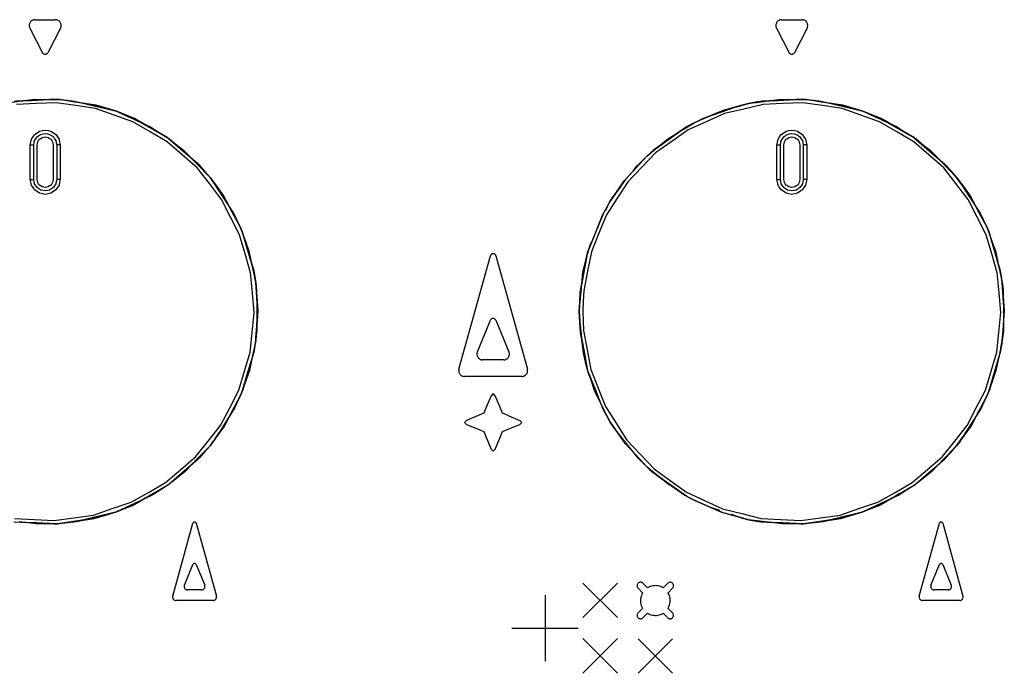
# Model space of a CAD drawing. Extents: x -83 to 952, y -25 to 561.
# Drawn here: x 390 to 471, y 103 to 157 of the extents above; entities that cross this region are included whole.
import ezdxf

# ---------------------------------------------------------------- set-up
doc = ezdxf.new("R2010")
doc.units = 0
doc.header["$MEASUREMENT"] = 0
doc.layers.add('Camada 1', color=7, linetype='Continuous', lineweight=0)

msp = doc.modelspace()

# ---------------------------------------------------------------- linework, layer by layer
at = {"layer": 'Camada 1', "color": 7, "lineweight": 30}
for p, q in [((390.969, 156.973), (392.656, 156.973)), ((452.376, 156.973), (454.062, 156.973)), ((390.549, 156.283), (391.602, 154.26)), ((393.074, 156.283), (392.021, 154.26)), ((451.957, 156.283), (453.009, 154.26)), ((454.482, 156.283), (453.429, 154.26)), ((390.584, 143.84), (390.584, 146.675)), ((390.868, 143.84), (390.868, 146.675)), ((391.151, 143.84), (391.151, 146.675)), ((392.474, 146.675), (392.474, 143.84)), ((392.757, 146.675), (392.757, 143.84)), ((393.041, 146.675), (393.041, 143.84)), ((451.991, 143.84), (451.991, 146.675)), ((452.276, 143.84), (452.276, 146.675)), ((452.559, 143.84), (452.559, 146.675)), ((453.88, 146.675), (453.88, 143.84)), ((454.164, 146.675), (454.164, 143.84)), ((454.447, 146.675), (454.447, 143.84)), ((425.84, 128.241), (428.43, 137.565)), ((428.885, 137.565), (431.476, 128.241)), ((427.357, 129.658), (428.438, 132.272)), ((428.875, 132.272), (429.958, 129.658)), ((429.521, 129.005), (427.793, 129.005)), ((431.021, 127.641), (426.295, 127.641)), ((428.49, 126.06), (428.118, 125.162)), ((428.656, 126.227), (428.49, 126.06)), ((428.823, 126.06), (428.656, 126.227)), ((429.193, 125.162), (428.823, 126.06)), ((428.118, 125.162), (427.896, 124.625)), ((429.418, 124.624), (429.193, 125.162)), ((426.46, 124.03), (426.295, 123.864)), ((427.358, 124.402), (426.46, 124.03)), ((427.896, 124.625), (427.358, 124.402)), ((429.954, 124.4), (429.418, 124.624)), ((429.954, 124.4), (430.853, 124.03)), ((431.018, 123.864), (430.853, 124.03)), ((426.295, 123.864), (426.46, 123.699)), ((426.46, 123.699), (427.358, 123.327)), ((427.358, 123.327), (427.896, 123.104)), ((427.896, 123.104), (428.118, 122.566)), ((429.193, 122.566), (429.416, 123.104)), ((429.416, 123.104), (429.954, 123.327)), ((429.954, 123.327), (430.853, 123.697)), ((430.853, 123.697), (431.018, 123.864)), ((428.118, 122.566), (428.49, 121.669)), ((428.821, 121.669), (429.193, 122.566)), ((428.49, 121.669), (428.656, 121.502)), ((428.656, 121.502), (428.821, 121.669)), ((402.297, 109.579), (403.957, 115.568)), ((404.23, 115.568), (405.892, 109.579)), ((463.706, 109.579), (465.365, 115.568)), ((465.639, 115.568), (467.3, 109.579)), ((403.256, 110.479), (403.964, 112.184)), ((404.225, 112.184), (404.932, 110.479)), ((464.664, 110.479), (465.37, 112.184)), ((465.632, 112.184), (466.34, 110.479)), ((438.88, 107.816), (436.043, 110.653)), ((436.043, 107.815), (438.88, 110.653)), ((440.576, 110.236), (440.948, 109.863)), ((441.349, 110.264), (440.978, 110.638)), ((443.011, 110.638), (442.637, 110.264)), ((443.039, 109.863), (443.412, 110.236)), ((404.67, 110.088), (403.517, 110.088)), ((432.927, 109.673), (432.927, 104.23)), ((466.077, 110.088), (464.925, 110.088)), ((405.62, 109.221), (402.571, 109.221)), ((440.948, 108.576), (440.574, 108.203)), ((443.412, 108.203), (443.039, 108.575)), ((467.027, 109.221), (463.977, 109.221)), ((440.976, 107.801), (441.349, 108.175)), ((442.637, 108.173), (443.011, 107.801)), ((430.204, 106.952), (435.647, 106.952)), ((436.043, 106.088), (438.88, 103.251)), ((438.88, 106.087), (436.043, 103.251)), ((440.573, 106.073), (443.411, 103.235)), ((443.409, 106.072), (440.573, 103.235))]:
    msp.add_line(p, q, dxfattribs=at)
for points in [[(390.969, 156.973), (390.909, 156.965), (390.849, 156.958), (390.793, 156.935), (390.736, 156.912), (390.688, 156.875), (390.639, 156.84), (390.601, 156.792), (390.564, 156.745), (390.539, 156.688), (390.516, 156.633), (390.506, 156.573), (390.496, 156.513), (390.503, 156.453), (390.509, 156.393), (390.529, 156.338), (390.549, 156.283)], [(393.074, 156.283), (393.096, 156.34), (393.116, 156.397), (393.122, 156.457), (393.127, 156.517), (393.117, 156.577), (393.107, 156.637), (393.082, 156.692), (393.057, 156.748), (393.021, 156.795), (392.982, 156.842), (392.932, 156.878), (392.884, 156.915), (392.827, 156.937), (392.771, 156.958), (392.714, 156.967), (392.656, 156.973)], [(452.376, 156.973), (452.316, 156.965), (452.256, 156.958), (452.199, 156.935), (452.144, 156.912), (452.094, 156.875), (452.046, 156.84), (452.009, 156.792), (451.971, 156.745), (451.948, 156.688), (451.922, 156.633), (451.912, 156.573), (451.904, 156.513), (451.909, 156.453), (451.916, 156.393), (451.936, 156.338), (451.957, 156.283)], [(454.482, 156.283), (454.502, 156.34), (454.524, 156.397), (454.529, 156.457), (454.534, 156.517), (454.524, 156.577), (454.515, 156.637), (454.49, 156.692), (454.465, 156.748), (454.427, 156.795), (454.389, 156.842), (454.34, 156.878), (454.292, 156.913), (454.235, 156.937), (454.179, 156.958), (454.12, 156.967), (454.062, 156.973)], [(391.602, 154.26), (391.626, 154.23), (391.649, 154.199), (391.681, 154.177), (391.712, 154.155), (391.749, 154.145), (391.787, 154.135), (391.826, 154.137), (391.864, 154.139), (391.899, 154.154), (391.936, 154.169), (391.964, 154.194), (391.994, 154.219), (392.007, 154.239), (392.021, 154.26)], [(453.009, 154.26), (453.032, 154.23), (453.056, 154.199), (453.087, 154.177), (453.119, 154.155), (453.157, 154.145), (453.194, 154.135), (453.232, 154.137), (453.271, 154.139), (453.307, 154.154), (453.342, 154.169), (453.372, 154.194), (453.401, 154.219), (453.414, 154.239), (453.429, 154.26)], [(388.903, 150.173), (389.903, 150.301), (390.901, 150.431), (391.952, 150.421), (393.006, 150.413), (393.614, 150.351), (394.22, 150.288), (395.837, 149.903), (397.453, 149.52), (397.56, 149.481), (397.665, 149.445), (398.191, 149.203), (398.718, 148.963), (399.045, 148.813), (399.37, 148.663), (399.926, 148.408), (400.483, 148.153), (400.874, 147.901), (401.267, 147.652), (401.579, 147.453), (401.891, 147.255), (402.544, 146.747), (403.197, 146.237), (404.284, 145.122), (405.37, 144.007), (405.435, 143.925), (405.502, 143.844), (406.405, 142.449), (407.31, 141.056), (407.576, 140.498), (407.843, 139.939), (408.073, 139.31), (408.303, 138.68), (408.431, 138.328), (408.56, 137.976), (408.843, 136.667), (409.128, 135.357), (409.165, 135.037), (409.203, 134.717), (409.211, 133.056), (409.218, 131.394), (409.173, 130.996), (409.128, 130.598), (408.866, 129.363), (408.605, 128.13), (408.223, 127.072), (407.843, 126.013), (407.613, 125.527), (407.383, 125.039), (406.802, 124.125), (406.22, 123.211), (405.91, 122.724), (405.6, 122.236), (405.485, 122.091), (405.37, 121.947), (404.344, 120.884), (403.319, 119.821), (402.604, 119.26), (401.891, 118.698), (401.256, 118.29), (400.621, 117.881), (399.143, 117.195), (397.665, 116.508), (397.635, 116.498), (397.605, 116.487), (397.042, 116.348), (396.48, 116.208), (395.685, 116.012), (394.89, 115.815), (394.634, 115.752), (394.379, 115.688), (393.692, 115.615), (393.006, 115.54), (392.032, 115.528), (391.061, 115.515), (389.659, 115.69)], [(389.246, 150.264), (389.969, 150.303), (390.693, 150.341), (391.629, 150.389), (392.564, 150.438), (392.786, 150.426), (393.006, 150.413), (393.615, 150.321), (394.224, 150.228), (395.04, 150.104), (395.855, 149.979), (396.76, 149.713), (397.665, 149.445), (398.333, 149.176), (399, 148.908), (400.443, 148.083), (401.886, 147.26), (403.146, 146.177), (404.407, 145.095), (404.889, 144.55), (405.37, 144.007), (405.922, 143.249), (406.472, 142.492), (407.158, 141.216), (407.843, 139.939), (407.925, 139.743), (408.008, 139.546), (408.483, 137.955), (408.96, 136.363), (409.043, 135.86), (409.128, 135.357), (409.208, 134.207), (409.29, 133.057), (409.208, 131.827), (409.128, 130.598), (409.058, 130.173), (408.99, 129.748), (408.528, 128.151), (408.068, 126.555), (407.955, 126.285), (407.843, 126.013), (407.202, 124.804), (406.558, 123.595), (405.963, 122.771), (405.37, 121.947), (404.944, 121.461), (404.517, 120.974), (403.266, 119.879), (402.016, 118.786), (401.954, 118.743), (401.891, 118.698), (401.427, 118.43), (400.963, 118.161), (400.653, 117.981), (400.341, 117.803), (400.031, 117.623), (399.719, 117.443), (399.433, 117.278), (399.146, 117.112), (398.405, 116.81), (397.665, 116.508), (397.228, 116.377), (396.79, 116.245), (396.4, 116.128), (396.01, 116.012), (394.509, 115.775), (393.006, 115.54), (392.864, 115.532), (392.724, 115.523), (391.064, 115.595), (389.404, 115.667)], [(389.285, 115.97), (390.918, 115.883), (392.549, 115.798), (394.169, 116.023), (395.787, 116.248), (397.333, 116.775), (398.881, 117.303), (400.299, 118.113), (401.719, 118.923), (402.959, 119.988), (404.2, 121.053), (405.217, 122.332), (406.233, 123.612), (406.988, 125.062), (407.745, 126.51), (408.213, 128.076), (408.68, 129.643), (408.843, 131.269), (409.006, 132.896), (408.858, 134.522), (408.711, 136.15), (408.258, 137.721), (407.805, 139.291), (407.063, 140.748), (406.322, 142.204), (405.317, 143.494), (404.312, 144.782), (403.082, 145.858), (401.852, 146.935), (400.441, 147.758), (399.03, 148.583), (397.488, 149.125), (395.945, 149.666), (394.329, 149.906), (392.712, 150.148), (391.079, 150.078), (389.446, 150.008)], [(409.29, 132.977), (409.208, 134.167), (409.128, 135.357), (409.058, 135.78), (408.99, 136.203), (408.53, 137.8), (408.068, 139.395), (407.956, 139.668), (407.843, 139.939), (407.202, 141.148), (406.56, 142.356), (405.965, 143.181), (405.37, 144.007), (404.944, 144.492), (404.519, 144.977), (403.795, 145.61), (403.072, 146.243), (402.971, 146.332), (402.871, 146.42), (402.444, 146.792), (402.017, 147.165), (401.954, 147.21), (401.891, 147.255), (400.519, 148.048), (399.148, 148.84), (398.406, 149.143), (397.665, 149.445), (396.84, 149.693), (396.013, 149.941), (394.509, 150.178), (393.006, 150.413), (392.866, 150.421), (392.727, 150.429), (391.068, 150.359), (389.408, 150.288)], [(435.742, 132.977), (435.779, 133.767), (435.813, 134.559), (436.102, 136.125), (436.39, 137.691), (436.408, 137.758), (436.428, 137.825), (437.038, 139.37), (437.648, 140.914), (437.968, 141.486), (438.286, 142.057), (438.86, 142.887), (439.433, 143.717), (440.361, 144.734), (441.291, 145.75), (441.503, 145.942), (441.714, 146.133), (443.062, 147.103), (444.412, 148.073), (444.795, 148.283), (445.179, 148.495), (445.42, 148.6), (445.662, 148.703), (445.992, 148.846), (446.32, 148.988), (446.875, 149.228), (447.428, 149.466), (447.83, 149.578), (448.231, 149.689), (448.461, 149.754), (448.691, 149.818), (449.178, 149.953), (449.665, 150.088), (450.159, 150.176), (450.653, 150.264), (451.378, 150.303), (452.101, 150.341), (453.036, 150.389), (453.972, 150.438), (454.192, 150.426), (454.412, 150.413), (455.022, 150.321), (455.632, 150.228), (456.447, 150.104), (457.263, 149.979), (458.168, 149.713), (459.073, 149.445), (459.74, 149.176), (460.408, 148.908), (461.849, 148.083), (463.292, 147.26), (464.554, 146.177), (465.814, 145.095), (466.295, 144.55), (466.777, 144.007), (467.328, 143.249), (467.88, 142.492), (468.565, 141.216), (469.25, 139.939), (469.333, 139.743), (469.415, 139.546), (469.891, 137.955), (470.366, 136.363), (470.449, 135.86), (470.534, 135.357), (470.616, 134.207), (470.698, 133.057), (470.616, 131.827), (470.534, 130.598), (470.466, 130.173), (470.396, 129.748), (469.936, 128.151), (469.475, 126.555), (469.363, 126.285), (469.25, 126.013), (468.608, 124.804), (467.966, 123.595), (467.372, 122.771), (466.777, 121.947), (466.35, 121.461), (465.924, 120.974), (464.674, 119.879), (463.422, 118.786), (463.361, 118.743), (463.299, 118.698), (462.834, 118.43), (462.369, 118.161), (462.059, 117.981), (461.748, 117.803), (461.438, 117.623), (461.128, 117.443), (460.839, 117.278), (460.553, 117.112), (459.813, 116.81), (459.073, 116.508), (458.635, 116.377), (458.196, 116.245), (457.807, 116.128), (457.418, 116.012), (455.915, 115.775), (454.412, 115.54), (454.272, 115.532), (454.13, 115.523), (452.471, 115.595), (450.811, 115.667), (450.238, 115.765), (449.665, 115.865), (448.621, 116.15), (447.578, 116.435), (446.378, 116.947), (445.179, 117.458), (444.865, 117.63), (444.55, 117.801), (443.192, 118.758), (441.834, 119.716), (441.563, 119.959), (441.291, 120.204), (440.411, 121.158), (439.531, 122.111), (438.91, 123.002), (438.286, 123.895), (438.005, 124.397), (437.721, 124.897), (437.097, 126.437), (436.473, 127.976), (436.432, 128.118), (436.39, 128.261), (436.11, 129.748), (435.828, 131.236), (435.785, 132.106), (435.742, 132.977)], [(470.698, 132.977), (470.616, 134.167), (470.534, 135.357), (470.466, 135.78), (470.396, 136.203), (469.936, 137.8), (469.476, 139.395), (469.363, 139.668), (469.25, 139.939), (468.608, 141.148), (467.968, 142.356), (467.372, 143.181), (466.777, 144.007), (466.352, 144.492), (465.925, 144.977), (465.202, 145.61), (464.479, 146.243), (464.379, 146.332), (464.277, 146.42), (463.85, 146.792), (463.426, 147.165), (463.362, 147.21), (463.299, 147.255), (461.927, 148.048), (460.556, 148.84), (459.815, 149.143), (459.073, 149.445), (458.246, 149.693), (457.422, 149.941), (455.917, 150.178), (454.412, 150.413), (454.274, 150.421), (454.134, 150.429), (452.474, 150.359), (450.814, 150.288), (450.239, 150.188), (449.665, 150.088), (448.623, 149.804), (447.582, 149.52), (446.38, 149.008), (445.179, 148.495), (444.865, 148.325), (444.554, 148.155), (443.196, 147.197), (441.837, 146.24), (441.564, 145.995), (441.291, 145.75), (440.411, 144.797), (439.533, 143.845), (438.91, 142.952), (438.286, 142.057), (438.005, 141.559), (437.723, 141.059), (437.098, 139.52), (436.473, 137.98), (436.432, 137.836), (436.39, 137.691), (436.11, 136.207), (435.83, 134.72), (435.785, 133.849), (435.742, 132.977), (435.779, 132.187), (435.813, 131.398), (436.102, 129.829), (436.39, 128.261), (436.408, 128.196), (436.427, 128.133), (437.037, 126.587), (437.647, 125.042), (437.966, 124.469), (438.286, 123.895), (438.858, 123.067), (439.43, 122.239), (440.361, 121.221), (441.291, 120.204), (441.501, 120.013), (441.712, 119.823), (443.061, 118.853), (444.409, 117.883), (444.794, 117.67), (445.179, 117.458), (446.302, 116.973), (447.425, 116.488), (448.545, 116.177), (449.665, 115.865), (450.158, 115.777), (450.651, 115.688), (452.309, 115.602), (453.969, 115.515), (454.19, 115.528), (454.412, 115.54), (455.835, 115.757), (457.26, 115.972), (458.166, 116.24), (459.073, 116.508), (459.738, 116.777), (460.404, 117.045), (461.848, 117.868), (463.291, 118.691), (464.55, 119.774), (465.812, 120.856), (466.293, 121.401), (466.777, 121.947), (467.327, 122.702), (467.878, 123.457), (468.565, 124.735), (469.25, 126.013), (469.333, 126.208), (469.415, 126.403), (469.89, 127.996), (470.366, 129.588), (470.449, 130.093), (470.534, 130.598), (470.554, 130.869), (470.573, 131.141), (470.596, 131.471), (470.619, 131.799), (470.658, 132.347), (470.698, 132.894), (470.698, 132.936), (470.698, 132.977)], [(436.025, 132.977), (436.06, 132.201), (436.097, 131.424), (436.398, 129.818), (436.7, 128.211), (437.3, 126.692), (437.9, 125.17), (438.776, 123.792), (439.655, 122.412), (440.776, 121.224), (441.899, 120.036), (443.226, 119.081), (444.552, 118.128), (446.035, 117.441), (447.518, 116.755), (449.106, 116.362), (450.693, 115.97), (452.324, 115.883), (453.955, 115.798), (455.575, 116.023), (457.193, 116.248), (458.741, 116.775), (460.288, 117.303), (461.708, 118.113), (463.127, 118.923), (464.367, 119.988), (465.607, 121.053), (466.623, 122.332), (467.64, 123.612), (468.396, 125.062), (469.151, 126.51), (469.62, 128.076), (470.088, 129.643), (470.251, 131.269), (470.413, 132.896), (470.266, 134.522), (470.118, 136.15), (469.665, 137.721), (469.213, 139.291), (468.47, 140.748), (467.728, 142.204), (466.723, 143.494), (465.72, 144.782), (464.49, 145.858), (463.259, 146.935), (461.848, 147.758), (460.436, 148.583), (458.895, 149.125), (457.353, 149.666), (455.737, 149.906), (454.119, 150.148), (452.486, 150.078), (450.854, 150.008), (449.263, 149.63), (447.673, 149.251), (446.183, 148.58), (444.694, 147.908), (443.357, 146.967), (442.022, 146.025), (440.888, 144.847), (439.754, 143.669), (438.865, 142.299), (437.975, 140.928), (437.36, 139.413), (436.745, 137.9), (436.428, 136.295), (436.112, 134.692), (436.068, 133.834), (436.025, 132.977)], [(440.164, 144.527), (440.164, 144.529), (440.341, 144.754), (440.516, 144.98), (440.903, 145.365), (441.291, 145.75), (442.154, 146.458), (443.017, 147.167), (444.097, 147.831), (445.179, 148.495), (445.534, 148.668), (445.887, 148.841), (447.455, 149.391), (449.021, 149.943), (449.343, 150.016), (449.665, 150.088), (449.988, 150.131), (450.311, 150.173), (451.309, 150.301), (452.309, 150.431), (453.361, 150.421), (454.412, 150.413), (455.02, 150.351), (455.629, 150.288), (457.245, 149.903), (458.861, 149.52), (458.966, 149.481), (459.073, 149.445), (459.598, 149.203), (460.124, 148.963), (460.451, 148.813), (460.778, 148.663), (461.333, 148.408), (461.889, 148.153), (462.282, 147.901), (462.676, 147.652), (462.987, 147.453), (463.299, 147.255), (463.952, 146.747), (464.604, 146.237), (465.69, 145.122), (466.777, 144.007), (466.843, 143.925), (466.908, 143.844), (467.813, 142.449), (468.718, 141.056), (468.985, 140.498), (469.25, 139.939), (469.48, 139.31), (469.71, 138.68), (469.838, 138.328), (469.966, 137.976), (470.251, 136.667), (470.534, 135.357), (470.573, 135.037), (470.611, 134.717), (470.618, 133.056), (470.626, 131.394), (470.579, 130.996), (470.534, 130.598), (470.273, 129.363), (470.011, 128.13), (469.631, 127.072), (469.25, 126.013), (469.02, 125.527), (468.791, 125.039), (468.21, 124.125), (467.628, 123.211), (467.317, 122.724), (467.007, 122.236), (466.892, 122.091), (466.777, 121.947), (465.752, 120.884), (464.725, 119.821), (464.012, 119.26), (463.299, 118.698), (462.662, 118.29), (462.027, 117.881), (460.549, 117.195), (459.073, 116.508), (459.041, 116.498), (459.011, 116.487), (458.45, 116.348), (457.887, 116.208), (457.092, 116.012), (456.297, 115.815), (456.042, 115.752), (455.787, 115.688), (455.099, 115.615), (454.412, 115.54), (453.441, 115.528), (452.467, 115.515), (451.066, 115.69), (449.665, 115.865), (449.42, 115.918), (449.176, 115.973), (448.726, 116.127), (448.275, 116.28), (448.271, 116.282)], [(390.584, 146.675), (390.631, 146.91), (390.678, 147.145), (390.811, 147.345), (390.944, 147.543), (391.143, 147.677), (391.342, 147.81), (391.577, 147.856), (391.812, 147.903), (392.047, 147.856), (392.282, 147.81), (392.482, 147.677), (392.681, 147.543), (392.814, 147.345), (392.947, 147.145), (392.994, 146.91), (393.041, 146.675)], [(390.868, 146.675), (390.904, 146.857), (390.939, 147.037), (391.043, 147.19), (391.144, 147.343), (391.297, 147.445), (391.451, 147.548), (391.632, 147.583), (391.812, 147.62), (391.994, 147.583), (392.174, 147.548), (392.327, 147.445), (392.481, 147.343), (392.582, 147.19), (392.686, 147.037), (392.721, 146.857), (392.757, 146.675)], [(451.991, 146.675), (452.039, 146.91), (452.086, 147.145), (452.217, 147.345), (452.351, 147.543), (452.551, 147.677), (452.749, 147.81), (452.984, 147.856), (453.219, 147.903), (453.456, 147.856), (453.691, 147.81), (453.889, 147.677), (454.089, 147.543), (454.22, 147.345), (454.354, 147.145), (454.4, 146.91), (454.447, 146.675)], [(452.276, 146.675), (452.311, 146.857), (452.347, 147.037), (452.449, 147.19), (452.552, 147.343), (452.706, 147.445), (452.859, 147.548), (453.039, 147.583), (453.219, 147.62), (453.401, 147.583), (453.581, 147.548), (453.734, 147.445), (453.887, 147.343), (453.99, 147.19), (454.092, 147.037), (454.129, 146.857), (454.164, 146.675)], [(390.584, 146.675), (390.639, 146.675), (390.693, 146.675), (390.739, 146.675), (390.784, 146.675), (390.816, 146.675), (390.846, 146.675), (390.858, 146.675), (390.868, 146.675)], [(391.151, 146.675), (391.176, 146.802), (391.201, 146.928), (391.273, 147.035), (391.344, 147.143), (391.452, 147.215), (391.559, 147.287), (391.686, 147.312), (391.812, 147.337), (391.939, 147.312), (392.066, 147.287), (392.172, 147.215), (392.281, 147.143), (392.352, 147.035), (392.424, 146.928), (392.449, 146.802), (392.474, 146.675)], [(393.041, 146.675), (392.987, 146.675), (392.932, 146.675), (392.886, 146.675), (392.841, 146.675), (392.809, 146.675), (392.779, 146.675), (392.767, 146.675), (392.757, 146.675)], [(451.991, 146.675), (452.046, 146.675), (452.101, 146.675), (452.146, 146.675), (452.192, 146.675), (452.222, 146.675), (452.254, 146.675), (452.264, 146.675), (452.276, 146.675)], [(452.559, 146.675), (452.584, 146.802), (452.609, 146.928), (452.681, 147.035), (452.752, 147.143), (452.859, 147.215), (452.967, 147.287), (453.094, 147.312), (453.219, 147.337), (453.346, 147.312), (453.472, 147.287), (453.581, 147.215), (453.687, 147.143), (453.759, 147.035), (453.83, 146.928), (453.856, 146.802), (453.88, 146.675)], [(454.447, 146.675), (454.394, 146.675), (454.339, 146.675), (454.294, 146.675), (454.247, 146.675), (454.217, 146.675), (454.185, 146.675), (454.175, 146.675), (454.164, 146.675)], [(390.584, 143.84), (390.639, 143.84), (390.693, 143.84), (390.739, 143.84), (390.784, 143.84), (390.816, 143.84), (390.846, 143.84), (390.858, 143.84), (390.868, 143.84)], [(393.041, 143.84), (392.994, 143.605), (392.947, 143.371), (392.814, 143.172), (392.681, 142.972), (392.482, 142.839), (392.282, 142.706), (392.047, 142.659), (391.812, 142.612), (391.577, 142.659), (391.342, 142.706), (391.143, 142.839), (390.944, 142.972), (390.811, 143.172), (390.678, 143.371), (390.631, 143.605), (390.584, 143.84)], [(392.757, 143.84), (392.721, 143.66), (392.686, 143.479), (392.582, 143.326), (392.481, 143.172), (392.327, 143.071), (392.174, 142.969), (391.994, 142.932), (391.812, 142.896), (391.632, 142.932), (391.451, 142.969), (391.297, 143.071), (391.144, 143.172), (391.043, 143.326), (390.939, 143.479), (390.904, 143.66), (390.868, 143.84)], [(392.474, 143.84), (392.449, 143.714), (392.424, 143.587), (392.352, 143.481), (392.281, 143.374), (392.172, 143.302), (392.066, 143.231), (391.939, 143.206), (391.812, 143.179), (391.686, 143.206), (391.559, 143.231), (391.452, 143.302), (391.344, 143.374), (391.273, 143.481), (391.201, 143.587), (391.176, 143.714), (391.151, 143.84)], [(393.041, 143.84), (392.987, 143.84), (392.932, 143.84), (392.886, 143.84), (392.841, 143.84), (392.809, 143.84), (392.779, 143.84), (392.767, 143.84), (392.757, 143.84)], [(451.991, 143.84), (452.046, 143.84), (452.101, 143.84), (452.146, 143.84), (452.192, 143.84), (452.222, 143.84), (452.254, 143.84), (452.264, 143.84), (452.276, 143.84)], [(454.447, 143.84), (454.4, 143.605), (454.354, 143.371), (454.22, 143.172), (454.089, 142.972), (453.889, 142.839), (453.691, 142.706), (453.456, 142.659), (453.219, 142.612), (452.984, 142.659), (452.749, 142.706), (452.551, 142.839), (452.351, 142.972), (452.217, 143.172), (452.086, 143.371), (452.039, 143.605), (451.991, 143.84)], [(454.164, 143.84), (454.129, 143.66), (454.092, 143.479), (453.99, 143.326), (453.887, 143.172), (453.734, 143.071), (453.581, 142.969), (453.401, 142.932), (453.219, 142.896), (453.039, 142.932), (452.859, 142.969), (452.706, 143.071), (452.552, 143.172), (452.449, 143.326), (452.347, 143.479), (452.311, 143.66), (452.276, 143.84)], [(453.88, 143.84), (453.856, 143.714), (453.83, 143.587), (453.759, 143.481), (453.687, 143.374), (453.581, 143.302), (453.472, 143.231), (453.346, 143.206), (453.219, 143.179), (453.094, 143.206), (452.967, 143.231), (452.859, 143.302), (452.752, 143.374), (452.681, 143.481), (452.609, 143.587), (452.584, 143.714), (452.559, 143.84)], [(454.447, 143.84), (454.394, 143.84), (454.339, 143.84), (454.294, 143.84), (454.247, 143.84), (454.217, 143.84), (454.185, 143.84), (454.175, 143.84), (454.164, 143.84)], [(437.911, 141.303), (437.911, 141.303), (438.1, 141.681), (438.286, 142.057), (438.38, 142.207), (438.473, 142.359), (439.176, 143.259)], [(435.742, 132.977), (435.893, 134.592), (436.043, 136.205), (436.217, 136.948), (436.39, 137.691), (436.725, 138.688)], [(428.885, 137.565), (428.868, 137.601), (428.851, 137.636), (428.825, 137.665), (428.796, 137.693), (428.761, 137.71), (428.726, 137.728), (428.688, 137.733), (428.65, 137.738), (428.611, 137.73), (428.573, 137.723), (428.54, 137.703), (428.505, 137.683), (428.48, 137.653), (428.455, 137.623), (428.441, 137.595), (428.43, 137.565)], [(389.243, 115.688), (390.903, 115.602), (392.561, 115.515), (392.784, 115.528), (393.006, 115.54), (394.429, 115.757), (395.852, 115.972), (396.758, 116.24), (397.665, 116.508), (398.331, 116.777), (398.998, 117.045), (400.439, 117.868), (401.882, 118.691), (403.144, 119.774), (404.404, 120.856), (404.887, 121.401), (405.37, 121.947), (405.92, 122.702), (406.47, 123.457), (407.157, 124.735), (407.843, 126.013), (407.925, 126.208), (408.006, 126.403), (408.483, 127.996), (408.958, 129.588), (409.043, 130.093), (409.128, 130.598), (409.146, 130.869), (409.166, 131.141), (409.19, 131.471), (409.213, 131.799), (409.251, 132.347), (409.29, 132.894), (409.29, 132.936), (409.29, 132.977)], [(443.147, 118.693), (443.147, 118.695), (442.219, 119.449), (441.291, 120.204), (440.958, 120.531), (440.626, 120.858), (439.593, 122.159), (438.56, 123.46), (438.423, 123.679), (438.286, 123.895), (437.655, 125.152), (437.023, 126.407), (436.707, 127.335), (436.39, 128.261), (436.232, 128.926), (436.073, 129.591), (436.012, 130.206), (435.95, 130.821), (435.847, 131.859), (435.742, 132.897), (435.742, 132.937), (435.742, 132.977)], [(428.875, 132.272), (428.855, 132.306), (428.835, 132.337), (428.805, 132.362), (428.775, 132.387), (428.738, 132.401), (428.701, 132.414), (428.663, 132.414), (428.623, 132.416), (428.586, 132.404), (428.55, 132.392), (428.518, 132.369), (428.486, 132.346), (428.465, 132.314), (428.443, 132.282), (428.441, 132.277), (428.438, 132.272)], [(427.357, 129.658), (427.34, 129.601), (427.325, 129.543), (427.325, 129.483), (427.323, 129.421), (427.338, 129.363), (427.353, 129.305), (427.382, 129.253), (427.41, 129.2), (427.452, 129.156), (427.493, 129.113), (427.545, 129.08), (427.595, 129.048), (427.653, 129.031), (427.71, 129.013), (427.751, 129.01), (427.793, 129.005)], [(429.521, 129.005), (429.581, 129.013), (429.641, 129.021), (429.696, 129.043), (429.753, 129.066), (429.801, 129.101), (429.849, 129.138), (429.886, 129.185), (429.924, 129.231), (429.949, 129.286), (429.973, 129.341), (429.983, 129.4), (429.993, 129.46), (429.988, 129.519), (429.983, 129.579), (429.969, 129.619), (429.958, 129.658)], [(425.84, 128.241), (425.832, 128.181), (425.823, 128.123), (425.83, 128.065), (425.837, 128.005), (425.857, 127.95), (425.878, 127.893), (425.912, 127.845), (425.947, 127.796), (425.992, 127.758), (426.037, 127.72), (426.09, 127.693), (426.143, 127.668), (426.202, 127.655), (426.26, 127.643), (426.278, 127.643), (426.295, 127.641)], [(431.021, 127.641), (431.079, 127.65), (431.138, 127.656), (431.194, 127.68), (431.249, 127.701), (431.296, 127.736), (431.344, 127.771), (431.383, 127.816), (431.421, 127.863), (431.446, 127.916), (431.471, 127.971), (431.481, 128.03), (431.493, 128.088), (431.488, 128.146), (431.484, 128.206), (431.479, 128.223), (431.476, 128.241)], [(447.31, 116.61), (446.638, 116.838), (446.635, 116.84)], [(404.23, 115.568), (404.217, 115.595), (404.205, 115.62), (404.182, 115.638), (404.16, 115.657), (404.134, 115.663), (404.105, 115.672), (404.077, 115.668), (404.049, 115.665), (404.025, 115.652), (404, 115.637), (403.982, 115.613), (403.965, 115.592), (403.962, 115.58), (403.957, 115.568)], [(465.639, 115.568), (465.625, 115.593), (465.612, 115.62), (465.59, 115.638), (465.569, 115.657), (465.54, 115.663), (465.514, 115.672), (465.485, 115.668), (465.457, 115.665), (465.432, 115.652), (465.407, 115.637), (465.39, 115.613), (465.374, 115.592), (465.369, 115.58), (465.365, 115.568)], [(404.225, 112.184), (404.209, 112.209), (404.194, 112.232), (404.169, 112.247), (404.145, 112.262), (404.117, 112.267), (404.089, 112.272), (404.062, 112.266), (404.034, 112.259), (404.012, 112.242), (403.989, 112.226), (403.975, 112.206), (403.964, 112.184)], [(465.632, 112.184), (465.617, 112.209), (465.6, 112.232), (465.577, 112.247), (465.552, 112.262), (465.525, 112.267), (465.497, 112.272), (465.469, 112.266), (465.442, 112.259), (465.419, 112.242), (465.395, 112.226), (465.384, 112.206), (465.37, 112.184)], [(403.256, 110.479), (403.246, 110.438), (403.236, 110.396), (403.239, 110.354), (403.241, 110.311), (403.256, 110.271), (403.272, 110.231), (403.299, 110.198), (403.324, 110.164), (403.361, 110.139), (403.395, 110.116), (403.436, 110.103), (403.477, 110.091), (403.497, 110.089), (403.517, 110.088)], [(404.67, 110.088), (404.712, 110.094), (404.755, 110.101), (404.794, 110.119), (404.832, 110.138), (404.864, 110.168), (404.894, 110.198), (404.915, 110.234), (404.935, 110.271), (404.945, 110.314), (404.954, 110.356), (404.949, 110.398), (404.945, 110.441), (404.939, 110.461), (404.932, 110.479)], [(440.978, 110.638), (440.941, 110.664), (440.904, 110.691), (440.861, 110.704), (440.819, 110.718), (440.774, 110.718), (440.729, 110.718), (440.686, 110.703), (440.644, 110.688), (440.608, 110.661), (440.573, 110.634), (440.546, 110.598), (440.521, 110.561), (440.508, 110.518), (440.494, 110.474), (440.496, 110.429), (440.498, 110.384), (440.513, 110.343), (440.528, 110.299), (440.551, 110.268), (440.576, 110.236)], [(442.637, 110.264), (442.539, 110.314), (442.441, 110.363), (442.336, 110.394), (442.229, 110.424), (442.119, 110.436), (442.011, 110.448), (441.901, 110.439), (441.791, 110.431), (441.684, 110.403), (441.578, 110.374), (441.478, 110.328), (441.378, 110.281), (441.364, 110.273), (441.349, 110.264)], [(443.412, 110.236), (443.439, 110.273), (443.464, 110.308), (443.479, 110.351), (443.492, 110.394), (443.491, 110.439), (443.491, 110.484), (443.477, 110.526), (443.462, 110.569), (443.436, 110.604), (443.409, 110.641), (443.371, 110.666), (443.334, 110.693), (443.292, 110.704), (443.249, 110.718), (443.204, 110.716), (443.159, 110.716), (443.117, 110.699), (443.074, 110.684), (443.042, 110.661), (443.011, 110.638)], [(464.664, 110.479), (464.654, 110.438), (464.642, 110.396), (464.645, 110.354), (464.649, 110.311), (464.664, 110.271), (464.679, 110.231), (464.705, 110.198), (464.732, 110.164), (464.767, 110.139), (464.802, 110.116), (464.844, 110.103), (464.884, 110.091), (464.905, 110.089), (464.925, 110.088)], [(466.077, 110.088), (466.12, 110.094), (466.162, 110.101), (466.2, 110.119), (466.238, 110.138), (466.27, 110.168), (466.302, 110.198), (466.322, 110.234), (466.343, 110.271), (466.352, 110.314), (466.36, 110.356), (466.357, 110.398), (466.352, 110.441), (466.345, 110.459), (466.34, 110.479)], [(402.297, 109.579), (402.292, 109.538), (402.287, 109.494), (402.296, 109.453), (402.302, 109.411), (402.322, 109.374), (402.342, 109.336), (402.372, 109.306), (402.402, 109.276), (402.439, 109.256), (402.477, 109.236), (402.519, 109.228), (402.561, 109.221), (402.566, 109.221), (402.571, 109.221)], [(405.62, 109.221), (405.662, 109.226), (405.703, 109.233), (405.742, 109.251), (405.78, 109.27), (405.81, 109.3), (405.842, 109.328), (405.863, 109.364), (405.883, 109.401), (405.893, 109.443), (405.902, 109.484), (405.898, 109.528), (405.895, 109.569), (405.893, 109.574), (405.892, 109.579)], [(440.948, 109.863), (440.899, 109.764), (440.851, 109.666), (440.819, 109.561), (440.789, 109.454), (440.778, 109.344), (440.766, 109.236), (440.774, 109.126), (440.783, 109.016), (440.811, 108.91), (440.839, 108.803), (440.884, 108.703), (440.931, 108.603), (440.939, 108.59), (440.948, 108.576)], [(443.039, 108.575), (443.089, 108.673), (443.137, 108.771), (443.169, 108.878), (443.199, 108.983), (443.211, 109.093), (443.222, 109.203), (443.214, 109.313), (443.206, 109.423), (443.177, 109.528), (443.149, 109.634), (443.104, 109.734), (443.057, 109.834), (443.049, 109.849), (443.039, 109.863)], [(463.706, 109.579), (463.701, 109.538), (463.694, 109.494), (463.702, 109.453), (463.711, 109.411), (463.729, 109.374), (463.749, 109.336), (463.779, 109.306), (463.809, 109.276), (463.847, 109.256), (463.884, 109.236), (463.926, 109.228), (463.967, 109.221), (463.972, 109.221), (463.977, 109.221)], [(467.027, 109.221), (467.068, 109.226), (467.11, 109.233), (467.148, 109.251), (467.187, 109.27), (467.218, 109.3), (467.248, 109.328), (467.27, 109.364), (467.292, 109.401), (467.3, 109.443), (467.31, 109.484), (467.307, 109.528), (467.302, 109.569), (467.302, 109.574), (467.3, 109.579)], [(440.574, 108.203), (440.548, 108.166), (440.523, 108.13), (440.508, 108.086), (440.494, 108.045), (440.496, 108), (440.496, 107.955), (440.509, 107.911), (440.524, 107.87), (440.551, 107.833), (440.578, 107.796), (440.616, 107.771), (440.653, 107.746), (440.694, 107.733), (440.738, 107.72), (440.783, 107.721), (440.828, 107.723), (440.869, 107.738), (440.913, 107.753), (440.944, 107.776), (440.976, 107.801)], [(441.349, 108.175), (441.448, 108.125), (441.546, 108.075), (441.653, 108.045), (441.757, 108.015), (441.867, 108.003), (441.977, 107.991), (442.087, 108), (442.197, 108.008), (442.304, 108.036), (442.409, 108.063), (442.509, 108.11), (442.609, 108.156), (442.624, 108.165), (442.637, 108.173)], [(443.011, 107.801), (443.047, 107.775), (443.082, 107.748), (443.126, 107.735), (443.169, 107.721), (443.214, 107.721), (443.259, 107.721), (443.301, 107.736), (443.344, 107.75), (443.379, 107.778), (443.416, 107.805), (443.441, 107.841), (443.467, 107.878), (443.479, 107.921), (443.492, 107.965), (443.491, 108.008), (443.491, 108.053), (443.476, 108.096), (443.461, 108.138), (443.436, 108.17), (443.412, 108.203)]]:
    msp.add_lwpolyline(points, dxfattribs=at)

doc.saveas('drawing.dxf')
